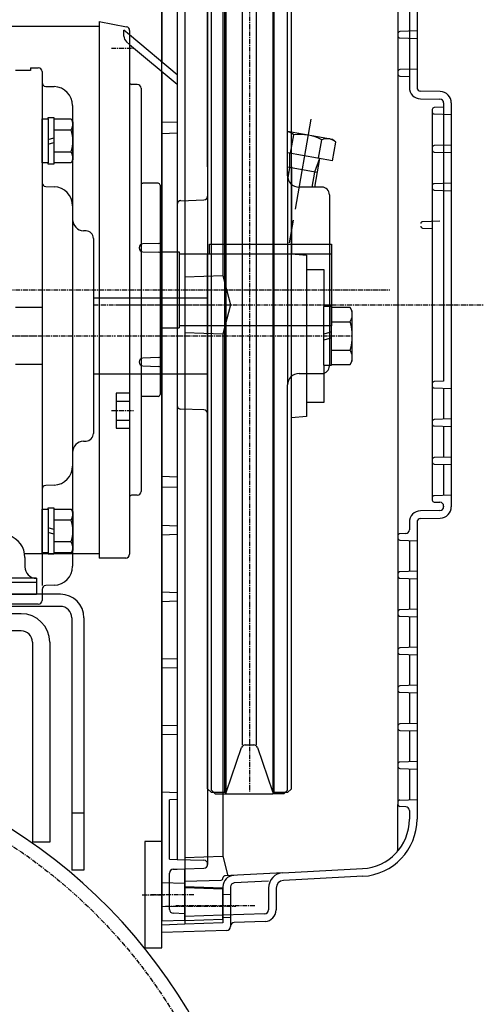
# Model space of a CAD drawing. Extents: x 3102 to 4780, y -7752 to -6543.
# Drawn here: x 4157 to 4279, y -7367 to -7108 of the extents above; entities that cross this region are included whole.
import ezdxf

# ---------------------------------------------------------------- set-up
doc = ezdxf.new("R2010")
doc.units = 0
doc.header["$MEASUREMENT"] = 0
doc.linetypes.add('DASH_CENTER', pattern=[36, 24, -3, 6, -3])
doc.linetypes.add('DOT_CENTER', pattern=[2, 1.25, -0.25, 0.25, -0.25])
doc.layers.get('0').update_dxf_attribs({"linetype": 'CONTINUOUS'})
for name, color, linetype in [('1', 7, 'CONTINUOUS'), ('2', 7, 'CONTINUOUS'), ('3', 7, 'CONTINUOUS'), ('5', 7, 'CONTINUOUS'), ('7', 7, 'CONTINUOUS'), ('976', 7, 'CONTINUOUS')]:
    doc.layers.add(name, color=color, linetype=linetype)

# ---------------------------------------------------------------- blocks, each defined once
blk = doc.blocks.new('CFD07_85_61')
at = {"layer": '1', "color": 2, "linetype": 'CONTINUOUS'}
for p, q in [((4207.42, -7179.28), (4207.42, -7047.78)), ((4227.42, -7149.28), (4227.42, -7047.78)), ((4227.42, -7148.25), (4227.42, -7204.28)), ((4236.42, -7152.28), (4230.42, -7152.28)), ((4238.42, -7154.28), (4238.42, -7199.28)), ((4207.42, -7310.78), (4207.42, -7179.28)), ((4230.42, -7201.28), (4236.42, -7201.28)), ((4227.42, -7310.78), (4227.42, -7204.28)), ((4207.42, -7310.78), (4208.42, -7311.78)), ((4208.42, -7311.78), (4211.27, -7311.78)), ((4226.42, -7311.78), (4223.57, -7311.78)), ((4227.42, -7310.78), (4226.42, -7311.78))]:
    blk.add_line(p, q, dxfattribs=at)
at = {"layer": '1', "color": 7, "linetype": 'CONTINUOUS'}
for p, q in [((4211.27, -7311.78), (4211.27, -7046.78)), ((4223.57, -7046.78), (4223.57, -7311.78)), ((4239.23, -7139.76), (4227.42, -7137.68)), ((4228.18, -7143.39), (4229.03, -7138.55)), ((4235.57, -7144.7), (4236.42, -7139.85)), ((4240.12, -7140.5), (4239.23, -7139.76)), ((4239.26, -7145.35), (4240.12, -7140.5)), ((4239.26, -7145.35), (4227.42, -7143.26)), ((4235.81, -7144.74), (4234.48, -7152.28)), ((4235.16, -7148.43), (4227.42, -7147.07)), ((4211.27, -7311.78), (4223.56, -7311.78))]:
    blk.add_line(p, q, dxfattribs=at)
at = {"layer": '1', "color": 6, "linetype": 'DASH_CENTER'}
blk.add_line((4233.57, -7134.41), (4227.65, -7167.96), dxfattribs=at)
at = {"layer": '1', "color": 3, "linetype": 'CONTINUOUS'}
for p, q in [((4227.93, -7143.35), (4227.95, -7147.16)), ((4235.81, -7144.74), (4234.49, -7148.32)), ((4227.95, -7147.16), (4227.47, -7149.84)), ((4234.49, -7148.32), (4233.79, -7152.28))]:
    blk.add_line(p, q, dxfattribs=at)
at = {"layer": '1', "color": 6, "linetype": 'DOT_CENTER'}
blk.add_line((4191.98, -7179.28), (4254.29, -7179.28), dxfattribs=at)
at = {"layer": '1', "color": 7, "linetype": 'CONTINUOUS'}
for centre, radius, start, end in [((4226.69, -7140.95), 3.35, 45.7715, 77.4545), ((4230.67, -7150.86), 12.42, 62.412, 97.588), ((4237.8, -7142.91), 3.35, 55.9793, 114.2285)]:
    blk.add_arc(centre, radius, start, end, dxfattribs=at)
at = {"layer": '1', "color": 2, "linetype": 'CONTINUOUS'}
for centre, radius, start, end in [((4230.42, -7149.28), 3, 180, -90), ((4236.42, -7154.28), 2, 0, 90), ((4230.42, -7204.28), 3, 90, 180), ((4236.42, -7199.28), 2, -90, 0)]:
    blk.add_arc(centre, radius, start, end, dxfattribs=at)
blk = doc.blocks.new('______')
at = {"layer": '2', "color": 2, "linetype": 'CONTINUOUS'}
for p, q in [((4026.92, -7109.98), (4177.92, -7109.98)), ((4158.33, -7248.58), (4177.92, -7248.58))]:
    blk.add_line(p, q, dxfattribs=at)
at = {"layer": '2', "color": 6, "linetype": 'DOT_CENTER'}
blk.add_line((3961.92, -7179.28), (4253.92, -7179.28), dxfattribs=at)
at = {"layer": '3', "color": 2, "linetype": 'CONTINUOUS'}
for p, q in [((4158.42, -7249.61), (4158.42, -7252.08)), ((4161.42, -7255.08), (4036.42, -7255.08)), ((4138.75, -7256.08), (4161.42, -7256.08)), ((4161.42, -7255.08), (4161.42, -7259.28)), ((4137.42, -7259.28), (4161.42, -7259.28))]:
    blk.add_line(p, q, dxfattribs=at)
for centre, radius, start, end in [((4152.42, -7249.61), 6, 0, 73.1195), ((4161.42, -7252.08), 3, 180, -90)]:
    blk.add_arc(centre, radius, start, end, dxfattribs=at)
at = {"layer": '5', "color": 2, "linetype": 'CONTINUOUS'}
for p, q in [((4177.92, -7108.78), (4185.1, -7110.12)), ((4177.92, -7108.78), (4177.92, -7249.78)), ((4185.92, -7111.11), (4185.92, -7248.78)), ((4187.92, -7125.28), (4186.42, -7125.28)), ((4188.92, -7126.28), (4188.92, -7232.28)), ((4193.42, -7151.28), (4189.42, -7151.28)), ((4193.92, -7151.78), (4193.92, -7206.78)), ((4182.42, -7206.43), (4182.42, -7215.63)), ((4185.92, -7206.43), (4182.42, -7206.43)), ((4182.42, -7208.53), (4185.92, -7208.53)), ((4193.42, -7207.28), (4189.42, -7207.28)), ((4182.42, -7213.53), (4185.92, -7213.53)), ((4182.42, -7215.63), (4185.92, -7215.63)), ((4187.92, -7233.28), (4186.42, -7233.28)), ((4184.92, -7249.78), (4177.92, -7249.78))]:
    blk.add_line(p, q, dxfattribs=at)
at = {"layer": '5', "color": 2, "linetype": 'DOT_CENTER'}
for p, q in [((4181.17, -7115.78), (4187.17, -7115.78)), ((4181.17, -7211.03), (4187.17, -7211.03))]:
    blk.add_line(p, q, dxfattribs=at)
at = {"layer": '5', "color": 2, "linetype": 'CONTINUOUS'}
for centre, radius, start, end in [((4184.92, -7111.11), 1, 0, 79.3803), ((4186.42, -7124.78), 0.5, 180, -90), ((4187.92, -7126.28), 1, 0, 90), ((4189.42, -7150.78), 0.5, 180, -90), ((4193.42, -7151.78), 0.5, 0, 90), ((4193.42, -7206.78), 0.5, -90, 0), ((4189.42, -7207.78), 0.5, 90, 180), ((4187.92, -7232.28), 1, -90, 0), ((4186.42, -7233.78), 0.5, 90, 180), ((4184.92, -7248.78), 1, -90, 0)]:
    blk.add_arc(centre, radius, start, end, dxfattribs=at)
at = {"layer": '7', "color": 6, "linetype": 'CONTINUOUS'}
for p, q in [((4206.92, -7167.28), (4238.92, -7167.28)), ((4206.92, -7169.78), (4206.92, -7167.28)), ((4238.92, -7167.28), (4238.92, -7188.78)), ((4198.92, -7169.78), (4238.92, -7169.78)), ((4238.92, -7188.78), (4198.92, -7188.78))]:
    blk.add_line(p, q, dxfattribs=at)
at = {"layer": '7', "color": 2, "linetype": 'CONTINUOUS'}
for p, q in [((4193.92, -7169.28), (4198.92, -7169.28)), ((4198.92, -7169.28), (4198.92, -7189.28)), ((4193.92, -7189.28), (4198.92, -7189.28))]:
    blk.add_line(p, q, dxfattribs=at)
blk.add_blockref('CFD07_85_61', (0, 0))
blk = doc.blocks.new('F07_10_3D')
at = {"layer": '1', "color": 6, "linetype": 'CONTINUOUS'}
for p, q in [((4210.97, -7311.4), (4210.97, -7071.4)), ((4223.87, -7311.4), (4223.87, -7071.4)), ((4228.42, -7235.87), (4228.42, -7072.4)), ((4215.57, -7298.9), (4215.57, -7083.9)), ((4219.27, -7298.9), (4219.27, -7083.9)), ((4228.42, -7146.93), (4228.42, -7084.16)), ((4206.42, -7146.93), (4206.42, -7094.24)), ((4159.92, -7120.9), (4161.92, -7120.9)), ((4159.92, -7120.9), (4159.92, -7121.61)), ((4159.92, -7121.61), (4155.92, -7121.61)), ((4162.92, -7121.9), (4162.92, -7122.1)), ((4162.92, -7122.1), (4162.92, -7257.03)), ((4163.88, -7125.8), (4166.09, -7125.88)), ((4170.92, -7130.87), (4170.92, -7222.04)), ((4162.92, -7134.38), (4164.52, -7134.38)), ((4162.92, -7145.88), (4162.92, -7134.38)), ((4164.52, -7134.03), (4166.02, -7134.03)), ((4164.52, -7134.38), (4164.52, -7134.03)), ((4164.52, -7134.38), (4164.52, -7145.88)), ((4166.02, -7134.03), (4166.02, -7146.23)), ((4166.02, -7134.36), (4170.57, -7134.36)), ((4170.57, -7134.36), (4171.02, -7135.13)), ((4171.02, -7135.13), (4171.02, -7145.13)), ((4164.52, -7139.73), (4166.02, -7139.3)), ((4166.02, -7137.25), (4170.57, -7137.25)), ((4164.52, -7140.97), (4166.02, -7140.54)), ((4166.02, -7143.02), (4170.57, -7143.02)), ((4164.52, -7145.88), (4162.92, -7145.88)), ((4164.52, -7146.23), (4164.52, -7145.88)), ((4166.02, -7146.23), (4164.52, -7146.23)), ((4170.57, -7145.91), (4166.02, -7145.91)), ((4171.02, -7145.13), (4170.57, -7145.91)), ((4206.42, -7146.93), (4206.42, -7169.86)), ((4228.42, -7146.93), (4228.42, -7169.86)), ((4163.88, -7152.12), (4166.09, -7152.2)), ((4174.49, -7163.78), (4173.81, -7163.76)), ((4176.42, -7165.78), (4176.42, -7172.02)), ((4206.42, -7179.2), (4206.42, -7169.86)), ((4228.42, -7169.86), (4232.42, -7170.21)), ((4232.42, -7170.21), (4232.42, -7212.59)), ((4176.42, -7172.02), (4176.42, -7191.4)), ((4232.42, -7173.9), (4236.92, -7173.9)), ((4236.92, -7173.9), (4236.92, -7183.7)), ((4206.42, -7191.4), (4206.42, -7179.2)), ((4176.42, -7181.4), (4206.42, -7181.4)), ((4162.92, -7183.9), (4155.92, -7183.9)), ((4236.92, -7199.1), (4236.92, -7183.7)), ((4238.42, -7183.7), (4236.92, -7183.7)), ((4238.42, -7190.46), (4236.92, -7190.89)), ((4176.42, -7191.4), (4176.42, -7210.78)), ((4206.42, -7201.4), (4206.42, -7191.4)), ((4206.42, -7310.4), (4206.42, -7191.4)), ((4238.42, -7192.06), (4236.92, -7192.48)), ((4162.92, -7198.9), (4155.92, -7198.9)), ((4236.92, -7199.1), (4238.42, -7199.1)), ((4236.92, -7199.1), (4236.92, -7208.9)), ((4176.42, -7201.4), (4206.42, -7201.4)), ((4206.42, -7212.94), (4206.42, -7201.4)), ((4236.92, -7208.9), (4232.42, -7208.9)), ((4176.42, -7210.78), (4176.42, -7217.02)), ((4232.42, -7212.59), (4228.42, -7212.94)), ((4173.81, -7219.04), (4174.49, -7219.02)), ((4170.92, -7222.04), (4170.92, -7251.93)), ((4166.09, -7230.6), (4163.88, -7230.68)), ((4162.92, -7236.91), (4164.52, -7236.91)), ((4162.92, -7248.41), (4162.92, -7236.91)), ((4164.52, -7236.91), (4164.52, -7236.56)), ((4164.52, -7236.56), (4166.02, -7236.56)), ((4164.52, -7236.91), (4164.52, -7248.41)), ((4166.02, -7236.56), (4166.02, -7248.76)), ((4166.02, -7236.89), (4170.57, -7236.89)), ((4170.57, -7236.89), (4171.02, -7237.66)), ((4171.02, -7237.66), (4171.02, -7247.66)), ((4228.42, -7288.55), (4228.42, -7235.87)), ((4170.57, -7239.78), (4166.02, -7239.78)), ((4166.02, -7242.26), (4164.52, -7241.83)), ((4166.02, -7243.5), (4164.52, -7243.07)), ((4170.57, -7245.55), (4166.02, -7245.55)), ((4171.02, -7247.66), (4170.57, -7248.44)), ((4164.52, -7248.41), (4162.92, -7248.41)), ((4164.52, -7248.76), (4164.52, -7248.41)), ((4166.02, -7248.76), (4164.52, -7248.76)), ((4170.57, -7248.44), (4166.02, -7248.44)), ((4162.92, -7258), (4162.92, -7260.9)), ((4166.09, -7256.92), (4163.88, -7257)), ((4161.92, -7261.9), (4153.92, -7261.9)), ((4228.42, -7296.36), (4228.42, -7288.55)), ((4228.42, -7310.4), (4228.42, -7296.36)), ((4211.37, -7311.12), (4215.34, -7299.57)), ((4216.29, -7298.9), (4218.55, -7298.9)), ((4219.5, -7299.57), (4223.47, -7311.12)), ((4207.42, -7311.4), (4206.42, -7310.4)), ((4227.42, -7311.4), (4228.42, -7310.4)), ((4210.97, -7311.4), (4207.42, -7311.4)), ((4210.97, -7311.4), (4211.37, -7311.12)), ((4223.87, -7311.4), (4223.47, -7311.12)), ((4227.42, -7311.4), (4223.87, -7311.4))]:
    blk.add_line(p, q, dxfattribs=at)
at = {"layer": '1', "color": 6, "linetype": 'DOT_CENTER'}
for p, q in [((4217.42, -7071.4), (4217.42, -7311.4)), ((4063.95, -7191.4), (4161.52, -7191.4)), ((4063.95, -7191.4), (4161.02, -7191.4)), ((4147.82, -7191.4), (4182.2, -7191.4)), ((4182.65, -7191.4), (4244.42, -7191.4))]:
    blk.add_line(p, q, dxfattribs=at)
at = {"layer": '1', "color": 2, "linetype": 'CONTINUOUS'}
for p, q in [((4238.92, -7183.7), (4238.42, -7183.7)), ((4238.92, -7199.1), (4238.92, -7183.7)), ((4238.92, -7183.7), (4238.92, -7183.89)), ((4243.84, -7183.89), (4238.92, -7183.89)), ((4244.42, -7184.9), (4243.84, -7183.89)), ((4244.42, -7197.9), (4244.42, -7184.9)), ((4238.92, -7187.65), (4243.84, -7187.65)), ((4238.92, -7190.31), (4238.42, -7190.46)), ((4238.92, -7191.91), (4238.42, -7192.06)), ((4238.92, -7195.15), (4243.84, -7195.15)), ((4238.42, -7199.1), (4238.92, -7199.1)), ((4238.92, -7198.9), (4243.84, -7198.9)), ((4238.92, -7198.9), (4238.92, -7199.1)), ((4243.84, -7198.9), (4244.42, -7197.9))]:
    blk.add_line(p, q, dxfattribs=at)
at = {"layer": '1', "color": 6, "linetype": 'CONTINUOUS'}
for centre, radius, start, end in [((4161.92, -7121.9), 1, 0, 90), ((4163.92, -7124.8), 1, 180, -92), ((4165.92, -7130.87), 5, 0, 88), ((4168.44, -7135.8), 2.58, -34.2285, 24.0207), ((4161.47, -7140.13), 9.55, -17.588, 17.588), ((4168.44, -7144.47), 2.58, -24.0207, 34.2285), ((4163.92, -7151.12), 1, 180, -92), ((4165.92, -7157.19), 5, 0, 88), ((4173.92, -7160.76), 3, 180, -92), ((4174.42, -7165.78), 2, 0, 88), ((4174.42, -7217.02), 2, -88, 0), ((4173.92, -7222.04), 3, 92, 180), ((4165.92, -7225.6), 5, -88, 0), ((4163.92, -7231.68), 1, 92, 180), ((4168.44, -7238.33), 2.58, -34.2285, 24.0207), ((4161.47, -7242.66), 9.55, -17.588, 17.588), ((4168.44, -7247), 2.58, -24.0207, 34.2285), ((4165.92, -7251.93), 5, -88, 0), ((4163.92, -7258), 1, 92, 180), ((4161.92, -7260.9), 1, -90, 0), ((4216.29, -7299.9), 1, 90, 161), ((4218.55, -7299.9), 1, 19, 90)]:
    blk.add_arc(centre, radius, start, end, dxfattribs=at)
at = {"layer": '1', "color": 2, "linetype": 'CONTINUOUS'}
for centre, radius, start, end in [((4241.07, -7185.76), 3.35, -34.2285, 24.0207), ((4232, -7191.4), 12.42, -17.588, 17.588), ((4241.07, -7197.04), 3.35, -24.0207, 34.2285)]:
    blk.add_arc(centre, radius, start, end, dxfattribs=at)
blk = doc.blocks.new('01600500')
at = {"layer": '1', "color": 2, "linetype": 'CONTINUOUS'}
for p, q in [((4194.42, -7183.22), (4194.42, -7018.22)), ((4200.42, -7031.72), (4200.42, -7183.22)), ((4210.42, -7038.33), (4210.42, -7175.5)), ((4259.42, -7048.02), (4259.42, -7126.07)), ((4261.42, -7048.02), (4261.42, -7126.07)), ((4256.42, -7051.88), (4256.42, -7183.22)), ((4261.42, -7111.24), (4256.9, -7111.4)), ((4256.9, -7113.08), (4261.42, -7113.24)), ((4261.42, -7121.25), (4256.9, -7121.4)), ((4256.9, -7123.09), (4259.42, -7123.18)), ((4262.36, -7129.07), (4267.44, -7129.17)), ((4267.52, -7127.17), (4262.4, -7127.07)), ((4268.42, -7131.29), (4265.9, -7131.38)), ((4268.42, -7130.17), (4268.42, -7183.22)), ((4270.42, -7130.16), (4270.42, -7183.22)), ((4265.42, -7131.88), (4265.42, -7183.22)), ((4265.9, -7133.06), (4270.42, -7133.22)), ((4270.42, -7141.22), (4265.9, -7141.38)), ((4265.9, -7143.06), (4270.42, -7143.22)), ((4270.42, -7151.22), (4265.9, -7151.38)), ((4265.9, -7153.06), (4270.42, -7153.22)), ((4267.42, -7161.22), (4262.9, -7161.38)), ((4262.9, -7163.06), (4265.42, -7163.15)), ((4200.42, -7175.85), (4210.42, -7175.5)), ((4210.42, -7175.5), (4212.42, -7183.22)), ((4194.42, -7348.22), (4194.42, -7183.22)), ((4200.42, -7183.22), (4200.42, -7334.72)), ((4212.42, -7183.22), (4210.42, -7190.94)), ((4256.42, -7183.22), (4256.42, -7314.56)), ((4265.42, -7183.22), (4265.42, -7234.56)), ((4268.42, -7183.22), (4268.42, -7203.29)), ((4270.42, -7183.22), (4270.42, -7203.22)), ((4210.42, -7190.94), (4200.42, -7190.59)), ((4210.42, -7190.94), (4210.42, -7328.12)), ((4268.42, -7203.29), (4265.9, -7203.38)), ((4270.42, -7203.22), (4270.42, -7236.28)), ((4265.9, -7205.06), (4270.42, -7205.22)), ((4268.42, -7205.15), (4268.42, -7213.29)), ((4270.42, -7213.22), (4265.9, -7213.38)), ((4265.9, -7215.06), (4270.42, -7215.22)), ((4268.42, -7215.15), (4268.42, -7223.29)), ((4270.42, -7223.22), (4265.9, -7223.38)), ((4265.9, -7225.06), (4270.42, -7225.22)), ((4268.42, -7225.15), (4268.42, -7233.29)), ((4270.42, -7233.22), (4265.9, -7233.38)), ((4265.9, -7235.06), (4267.45, -7235.12)), ((4267.45, -7237.28), (4262.36, -7237.37)), ((4268.42, -7236.12), (4268.42, -7236.28)), ((4259.42, -7240.37), (4259.42, -7242.32)), ((4261.42, -7240.37), (4261.42, -7315.22)), ((4262.4, -7239.37), (4267.52, -7239.27)), ((4258.45, -7243.32), (4256.9, -7243.38)), ((4256.9, -7245.06), (4261.42, -7245.22)), ((4259.42, -7245.15), (4259.42, -7253.29)), ((4261.42, -7253.22), (4256.9, -7253.38)), ((4256.9, -7255.06), (4261.42, -7255.22)), ((4259.42, -7255.15), (4259.42, -7263.29)), ((4261.42, -7263.22), (4256.9, -7263.38)), ((4256.9, -7265.06), (4261.42, -7265.22)), ((4259.42, -7265.15), (4259.42, -7273.29)), ((4261.42, -7273.22), (4256.9, -7273.38)), ((4256.9, -7275.06), (4261.42, -7275.22)), ((4259.42, -7275.15), (4259.42, -7283.29)), ((4261.42, -7283.22), (4256.9, -7283.38)), ((4256.9, -7285.06), (4261.42, -7285.22)), ((4259.42, -7285.15), (4259.42, -7293.29)), ((4261.42, -7293.22), (4256.9, -7293.38)), ((4256.9, -7295.06), (4261.42, -7295.22)), ((4259.42, -7295.15), (4259.42, -7303.29)), ((4261.42, -7303.22), (4256.9, -7303.38)), ((4256.9, -7305.06), (4261.42, -7305.22)), ((4259.42, -7305.15), (4259.42, -7313.29)), ((4256.42, -7325.97), (4256.42, -7314.56)), ((4256.9, -7313.38), (4261.42, -7313.22)), ((4258.45, -7315.12), (4256.9, -7315.06)), ((4261.42, -7315.22), (4261.42, -7318.42)), ((4259.42, -7316.12), (4259.42, -7318.42)), ((4200.42, -7328.46), (4210.42, -7328.12)), ((4210.42, -7328.12), (4211.75, -7333.25)), ((4226.21, -7332.49), (4210.89, -7333.3)), ((4226.21, -7332.49), (4247.1, -7331.4)), ((4247.2, -7333.4), (4226.31, -7334.49)), ((4200.42, -7334.72), (4209.94, -7334.39)), ((4200.42, -7334.72), (4200.42, -7344.01)), ((4210.42, -7336.57), (4200.42, -7336.22)), ((4210.42, -7333.89), (4210.42, -7333.8)), ((4210.42, -7336.17), (4210.42, -7336.57)), ((4212.42, -7336.17), (4212.42, -7346.56)), ((4222.42, -7334.7), (4213.37, -7335.17)), ((4210.42, -7336.57), (4210.42, -7343.66)), ((4212.42, -7338.22), (4210.42, -7338.29)), ((4222.42, -7336.49), (4222.42, -7342.27)), ((4224.42, -7336.49), (4224.42, -7342.27)), ((4210.42, -7343.66), (4200.42, -7344.01)), ((4200.42, -7344.01), (4200.42, -7346.01)), ((4221.45, -7343.27), (4210.42, -7343.66)), ((4210.42, -7343.66), (4210.42, -7345.66)), ((4200.42, -7346.01), (4194.42, -7346.22)), ((4210.42, -7345.66), (4200.42, -7346.01)), ((4210.42, -7344.15), (4212.42, -7344.22)), ((4212.42, -7346.56), (4212.42, -7346.63)), ((4221.52, -7345.27), (4213.38, -7345.56)), ((4211.45, -7347.63), (4194.42, -7348.22))]:
    blk.add_line(p, q, dxfattribs=at)
at = {"layer": '1', "color": 6, "linetype": 'DOT_CENTER'}
blk.add_line((4183.05, -7183.22), (4278.84, -7183.22), dxfattribs=at)
at = {"layer": '1', "color": 2, "linetype": 'DOT_CENTER'}
blk.add_line((4218.81, -7341.22), (4198.09, -7341.22), dxfattribs=at)
at = {"layer": '1', "color": 2, "linetype": 'CONTINUOUS'}
for centre, radius, start, end in [((4256.92, -7111.9), 0.5, 92, 180), ((4256.92, -7112.59), 0.5, 180, -92), ((4256.92, -7121.9), 0.5, 92, 180), ((4256.92, -7122.59), 0.5, 180, -92), ((4262.42, -7126.07), 3, 180, -91.0656), ((4262.42, -7126.07), 1, 180, -91.0656), ((4267.42, -7130.17), 1, 0, 88.9344), ((4267.42, -7130.16), 3, 0, 88), ((4265.92, -7131.88), 0.5, 92, 180), ((4265.92, -7132.56), 0.5, 180, -92), ((4265.92, -7141.88), 0.5, 92, 180), ((4265.92, -7142.56), 0.5, 180, -92), ((4265.92, -7151.88), 0.5, 92, 180), ((4265.92, -7152.56), 0.5, 180, -92), ((4262.92, -7161.88), 0.5, 92, 180), ((4262.92, -7162.56), 0.5, 180, -92), ((4265.92, -7203.88), 0.5, 92, 180), ((4265.92, -7204.56), 0.5, 180, -92), ((4265.92, -7213.88), 0.5, 92, 180), ((4265.92, -7214.56), 0.5, 180, -92), ((4265.92, -7223.88), 0.5, 92, 180), ((4265.92, -7224.56), 0.5, 180, -92), ((4265.92, -7233.88), 0.5, 92, 180), ((4265.92, -7234.56), 0.5, 180, -92), ((4267.42, -7236.12), 1, 0, 88), ((4262.42, -7240.37), 3, 91.0656, 180), ((4267.42, -7236.28), 1, -88, 0), ((4267.42, -7236.28), 3, -88, 0), ((4262.42, -7240.37), 1, 91.0656, 180), ((4258.42, -7242.32), 1, -88, 0), ((4256.92, -7243.88), 0.5, 92, 180), ((4256.92, -7244.56), 0.5, 180, -92), ((4256.92, -7253.88), 0.5, 92, 180), ((4256.92, -7254.56), 0.5, 180, -92), ((4256.92, -7263.88), 0.5, 92, 180), ((4256.92, -7264.56), 0.5, 180, -92), ((4256.92, -7273.88), 0.5, 92, 180), ((4256.92, -7274.56), 0.5, 180, -92), ((4256.92, -7283.88), 0.5, 92, 180), ((4256.92, -7284.56), 0.5, 180, -92), ((4256.92, -7293.88), 0.5, 92, 180), ((4256.92, -7294.56), 0.5, 180, -92), ((4256.92, -7303.88), 0.5, 92, 180), ((4256.92, -7304.56), 0.5, 180, -92), ((4256.92, -7313.88), 0.5, 92, 180), ((4256.92, -7314.56), 0.5, 180, -92), ((4258.42, -7316.12), 1, 0, 88), ((4246.42, -7318.42), 13, -87, 0), ((4246.42, -7318.42), 15, -87, 0), ((4254.42, -7325.97), 2, -43.3418, 0), ((4213.42, -7336.17), 3, 93, 180), ((4210.92, -7333.8), 0.5, 93, 180), ((4226.42, -7336.49), 4, 93, 180), ((4209.92, -7333.89), 0.5, -88, 0), ((4213.42, -7336.17), 1, 93, 180), ((4226.42, -7336.49), 2, 93, 180), ((4221.42, -7342.27), 1, -88, 0), ((4221.42, -7342.27), 3, -88, 0), ((4211.42, -7346.63), 1, -88, 0), ((4213.42, -7346.56), 1, 92, 180)]:
    blk.add_arc(centre, radius, start, end, dxfattribs=at)
blk = doc.blocks.new('01600510')
at = {"layer": '1', "color": 2, "linetype": 'CONTINUOUS'}
for p, q in [((4198.42, -7037.53), (4198.42, -7313.25)), ((4206.42, -7036.28), (4206.42, -7330.21)), ((4194.42, -7104.39), (4194.42, -7119.39)), ((4198.42, -7122.75), (4185.92, -7112.26)), ((4185.92, -7114.76), (4198.42, -7125.25)), ((4194.42, -7121.89), (4194.42, -7166.07)), ((4194.42, -7135.11), (4198.42, -7135.25)), ((4198.42, -7138.11), (4194.42, -7138.25)), ((4199.38, -7155.85), (4205.45, -7155.63)), ((4194.42, -7166.07), (4194.42, -7345.25)), ((4205.45, -7210.86), (4199.38, -7210.65)), ((4194.42, -7228.25), (4198.42, -7228.39)), ((4198.42, -7231.11), (4194.42, -7231.25)), ((4198.42, -7241.39), (4194.42, -7241.25)), ((4198.42, -7243.61), (4194.42, -7243.75)), ((4198.42, -7258.89), (4194.42, -7258.75)), ((4198.42, -7261.11), (4194.42, -7261.25)), ((4198.42, -7276.39), (4194.42, -7276.25)), ((4198.42, -7278.61), (4194.42, -7278.75)), ((4198.42, -7293.89), (4194.42, -7293.75)), ((4198.42, -7296.11), (4194.42, -7296.25)), ((4194.42, -7311.25), (4198.42, -7311.39)), ((4198.42, -7313.25), (4196.42, -7313.32)), ((4196.42, -7328.9), (4196.42, -7313.32)), ((4198.42, -7313.25), (4198.42, -7328.97)), ((4196.42, -7328.9), (4198.42, -7328.97)), ((4198.42, -7328.97), (4205.45, -7329.21)), ((4206.42, -7330.21), (4206.42, -7330.28)), ((4196.42, -7342.14), (4196.42, -7332.56)), ((4197.38, -7331.56), (4198.42, -7331.53)), ((4198.42, -7331.53), (4200.42, -7331.46)), ((4200.42, -7331.46), (4205.45, -7331.28)), ((4200.42, -7345.04), (4200.42, -7331.46)), ((4194.42, -7335.04), (4200.42, -7335.25)), ((4200.42, -7336.4), (4210.42, -7336.75)), ((4210.42, -7344.69), (4210.42, -7336.75)), ((4200.42, -7341.25), (4194.42, -7341.46)), ((4200.42, -7343.25), (4197.38, -7343.14)), ((4200.42, -7345.04), (4194.42, -7345.25)), ((4200.42, -7345.04), (4210.42, -7344.69))]:
    blk.add_line(p, q, dxfattribs=at)
at = {"layer": '1', "color": 6, "linetype": 'CONTINUOUS'}
for p, q in [((4184.42, -7112.57), (4184.42, -7111)), ((4185.92, -7112.26), (4184.42, -7111)), ((4185.13, -7114.1), (4185.92, -7114.76)), ((4193.45, -7167.07), (4189.38, -7167.21)), ((4188.42, -7168.21), (4188.42, -7168.28)), ((4189.38, -7169.28), (4193.45, -7169.42)), ((4188.42, -7198.21), (4188.42, -7198.28)), ((4193.45, -7197.07), (4189.38, -7197.21)), ((4189.38, -7199.28), (4193.45, -7199.42))]:
    blk.add_line(p, q, dxfattribs=at)
at = {"layer": '1', "color": 6, "linetype": 'DOT_CENTER'}
blk.add_line((4176.43, -7183.25), (4207.39, -7183.25), dxfattribs=at)
at = {"layer": '1', "color": 2, "linetype": 'DOT_CENTER'}
for p, q in [((4202.78, -7338.25), (4191.29, -7338.25)), ((4195.34, -7341.25), (4213.84, -7341.25))]:
    blk.add_line(p, q, dxfattribs=at)
at = {"layer": '1', "color": 6, "linetype": 'CONTINUOUS'}
for centre, radius, start, end in [((4186.42, -7112.57), 2, 180, -130), ((4189.42, -7168.21), 1, 92, 180), ((4193.42, -7166.07), 1, -88, 0), ((4189.42, -7168.28), 1, 180, -92), ((4193.42, -7170.42), 1, 0, 88), ((4193.42, -7196.07), 1, -88, 0), ((4189.42, -7198.21), 1, 92, 180), ((4189.42, -7198.28), 1, 180, -92), ((4193.42, -7200.42), 1, 0, 88)]:
    blk.add_arc(centre, radius, start, end, dxfattribs=at)
at = {"layer": '1', "color": 2, "linetype": 'CONTINUOUS'}
for centre, start, end in [((4205.42, -7154.63), -88, 0), ((4199.42, -7156.84), 92, 180), ((4199.42, -7209.65), 180, -92), ((4205.42, -7211.86), 0, 88), ((4205.42, -7330.21), 0, 88), ((4205.42, -7330.28), -88, 0), ((4197.42, -7332.56), 92, 180), ((4197.42, -7342.14), 180, -92)]:
    blk.add_arc(centre, 1, start, end, dxfattribs=at)
blk = doc.blocks.new('91633101')
at = {"layer": '1', "color": 7, "linetype": 'CONTINUOUS'}
for p, q in [((4167.72, -7259.28), (4093.92, -7259.28)), ((4167.72, -7262.48), (4093.92, -7262.48)), ((4157.42, -7264.4), (4072.42, -7264.4)), ((4170.72, -7265.48), (4170.72, -7331.78)), ((4173.92, -7265.48), (4173.92, -7331.78)), ((4157.42, -7268.9), (4072.42, -7268.9)), ((4160.42, -7271.9), (4160.42, -7324.4)), ((4164.92, -7271.9), (4164.92, -7324.4)), ((4173.92, -7316.78), (4170.72, -7316.78)), ((4164.92, -7324.4), (4160.42, -7324.4)), ((4173.92, -7331.78), (4170.72, -7331.78))]:
    blk.add_line(p, q, dxfattribs=at)
at = {"layer": '1', "color": 6, "linetype": 'DOT_CENTER'}
blk.add_circle((4077.92, -7442.25), 140, dxfattribs=at)
at = {"layer": '1', "color": 7, "linetype": 'CONTINUOUS'}
for centre, radius, end in [((4167.72, -7265.48), 6.2, 90), ((4167.72, -7265.48), 3, 90), ((4157.42, -7271.9), 7.5, 90), ((4157.42, -7271.9), 3, 90), ((4077.92, -7442.25), 143.6, 61.8549)]:
    blk.add_arc(centre, radius, 0, end, dxfattribs=at)
at = {"layer": '976', "color": 7, "linetype": 'CONTINUOUS'}
for p, q in [((4194.42, -7324.25), (4189.92, -7324.25)), ((4189.92, -7324.25), (4189.92, -7352.25)), ((4194.42, -7352.25), (4194.42, -7324.25)), ((4189.92, -7352.25), (4194.42, -7352.25))]:
    blk.add_line(p, q, dxfattribs=at)
at = {"layer": '976', "color": 2, "linetype": 'DOT_CENTER'}
blk.add_line((4189.24, -7338.25), (4195.09, -7338.25), dxfattribs=at)
for name in ['F07_10_3D', '01600500', '01600510', '______']:
    blk.add_blockref(name, (0, 0))

msp = doc.modelspace()

# ---------------------------------------------------------------- block references
msp.add_blockref('91633101', (0, 0))

doc.saveas('drawing.dxf')
